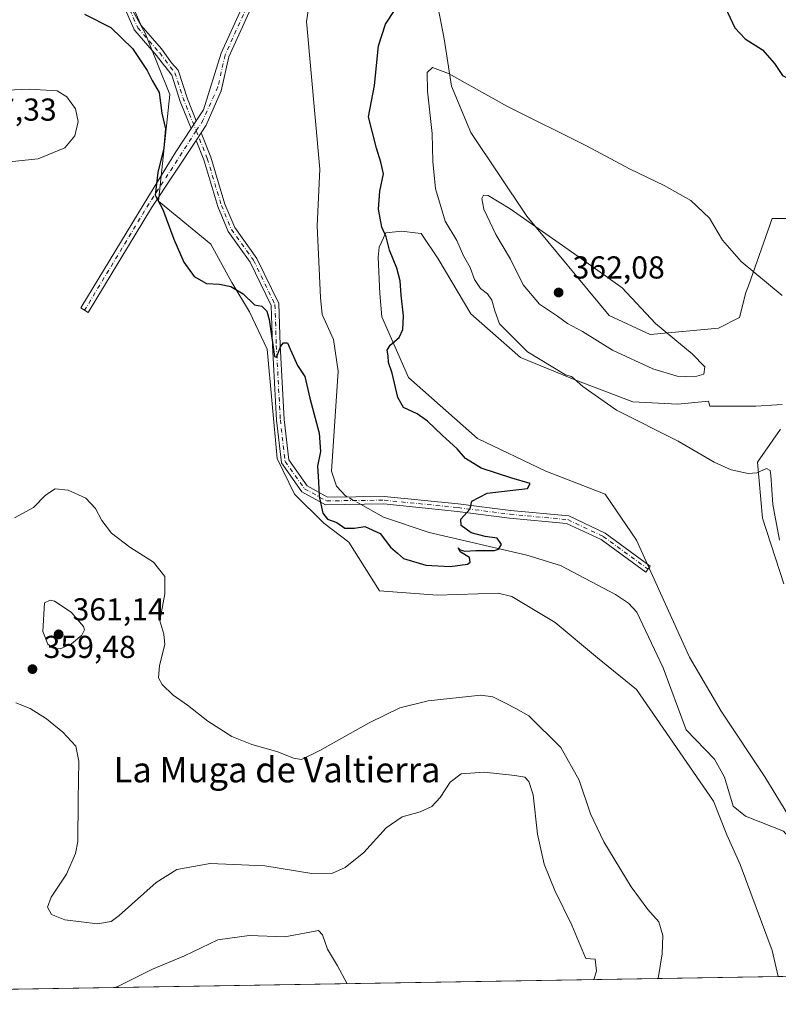
# Model space of a CAD drawing. Units: metres. Extents: x 615146 to 618640, y 4676172 to 4678542.
# Drawn here: x 615473 to 615712, y 4676172 to 4676483 of the extents above; entities that cross this region are included whole.
import ezdxf
from ezdxf.enums import TextEntityAlignment as Align

# ---------------------------------------------------------------- set-up
doc = ezdxf.new("R2010")
doc.units = ezdxf.units.M
doc.header["$MEASUREMENT"] = 0
doc.linetypes.add('DGN Style 4', pattern=[2.6384748266838614, 1.318413404963828, -0.6592067024819142, 0.001648016756204785, -0.6592067024819142])
for name, color, linetype, lineweight in [('Camino Cxs', 7, 'Continuous', 0), ('Camino eje', 30, 'DGN Style 4', 13), ('Comarca CxS', 21, 'Continuous', 0), ('Comunidad Autónoma CxS', 142, 'Continuous', 0), ('Corriente natural lineal', 142, 'Continuous', 13), ('Corriente natural lineal oculto', 9, 'DGN Style 4', 13), ('Cultivos herbáceos CxS', 92, 'Continuous', 0), ('Cultivos leñosos CxS', 92, 'Continuous', 0), ('Curva de nivel maestra', 30, 'Continuous', 30), ('Curva de nivel normal', 30, 'Continuous', 0), ('Espacio natural protegido CxS', 121, 'Continuous', 0), ('Municipio CxS', 4, 'Continuous', 0), ('Provincia CxS', 1, 'Continuous', 0), ('Punto de cota en terreno', 7, 'Continuous', 0), ('Rótulo de punto de cota en terreno', 7, 'Continuous', 0), ('Suelo desnudo CxS', 253, 'Continuous', 0), ('Texto cartográfico', 7, 'Continuous', 0)]:
    doc.layers.add(name, color=color, linetype=linetype, lineweight=lineweight)
doc.styles.add('Style-Arial', font='txt')

# ---------------------------------------------------------------- blocks, each defined once
blk = doc.blocks.new('*U7')
at = {"layer": 'Cultivos herbáceos CxS', "color": 92, "linetype": 'Continuous', "lineweight": 0}
for points in [[(616174.5279000001, 4676188.6021, 379.7762999999977), (615907.5115, 4676184.164799999, 369.9232000000048), (615884.1719000004, 4676200.4323, 369.8972000000067), (615852.4594999999, 4676228.505899999, 369.0399999999936), (615833.7439000001, 4676250.861099999, 367.4853000000003), (615817.6277000001, 4676271.136700001, 366.394100000005), (615770.8391000004, 4676323.645099999, 363.734500000006), (615734.9677999998, 4676361.076900001, 361.023199999996), (615728.7292999999, 4676382.9121, 356.5685999999987), (615719.3721000003, 4676420.343900001, 352.0494000000036), (615710.5339000003, 4676420.3441, 352.977899999998), (615702.9687999999, 4676399.067299999, 355.7728000000061), (615702.2154999999, 4676396.948899999, 356.1245999999956), (615700.1359000001, 4676389.150699999, 357.3322000000044), (615693.5142999999, 4676385.687899999, 358.3680000000023), (615671.9669000005, 4676383.6821, 360.5146999999997), (615658.9369999999, 4676389.6983, 361.348800000007), (615632.9526000004, 4676421.1171, 359.898000000001), (615615.3167000003, 4676447.5811, 357.0586000000039), (615609.1831999999, 4676462.156099999, 355.5424000000057), (615606.8825000003, 4676477.1139, 353.5529999999999), (615604.2144999999, 4676490.8663, 351.4257999999973)], [(615506.8470999999, 4676488.857100001, 349.4440000000032), (615512.3378, 4676478.905900001, 349.210500000001), (615520.1177000003, 4676459.5101, 349.551999999996), (615516.6013000002, 4676425.816299999, 350.2657000000036), (615533.0889999997, 4676412.2623, 349.6447000000044), (615539.7703, 4676400.107100001, 349.8972000000067), (615545.3229, 4676390.8519, 350.2887000000046), (615550.8756999997, 4676379.128900001, 350.3356000000058), (615554.0267000003, 4676344.520099999, 350.8877000000066), (615559.5686999997, 4676333.300100001, 351.1187999999966), (615568.8426999999, 4676324.138699999, 350.3785000000062), (615576.7175000003, 4676318.100500001, 350.3824000000022), (615586.3683000002, 4676302.7227, 351.2296000000061), (615604.5881000003, 4676301.388699999, 351.0976999999984), (615623.8570999998, 4676301.9705, 350.3966999999975), (615628.1738999998, 4676301.0163, 350.4282999999996), (615641.9675000003, 4676292.779100001, 350.6494999999995), (615655.3069000002, 4676281.5669, 351.4805000000051), (615667.5752999998, 4676271.595100001, 352.1149000000005), (615691.9482000005, 4676236.312100001, 351.6462000000029), (615696.1936999997, 4676225.675100001, 352.4391000000033), (615700.3885000005, 4676216.3073, 352.1831999999995), (615710.5142999999, 4676189.1359, 352.6478999999963), (615712.4367000004, 4676180.923000001, 352.5488000000041), (615183.9100000003, 4676172.140000001, 376.0573000000004)], [(615713.1319000004, 4676353.798900001, 356.215400000001), (615705.8539000005, 4676343.4013, 355.5844999999972), (615707.4133000001, 4676325.725099999, 354.3671999999933), (615714.1711999997, 4676304.9299, 354.3393999999971)], [(615719.5395000001, 4676225.315500001, 351.9051000000036), (615708.2137000002, 4676243.9801, 352.085699999996), (615694.4124999996, 4676264.6909, 352.0341000000044), (615684.3816999998, 4676281.7897, 351.3657999999996), (615667.6485000001, 4676318.714500001, 351.1523000000016), (615657.6802000003, 4676333.288699999, 351.2286000000022), (615638.9738999996, 4676340.525900001, 351.0822999999946), (615617.4137000004, 4676350.907099999, 350.9128999999957), (615595.5711000003, 4676370.109099999, 350.4772999999986), (615587.1360999999, 4676389.285900001, 349.8493000000017), (615586.5373999998, 4676396.690300001, 349.6588999999949), (615586.0053000003, 4676408.1361, 349.5979999999981), (615586.2714999998, 4676411.3301, 349.5792999999976), (615588.4008999999, 4676415.8551, 349.9777999999933), (615593.4583999999, 4676416.387499999, 350.8843999999954), (615595.1042999999, 4676416.172900001, 351.163400000005), (615596.7768999999, 4676415.954700001, 351.4363000000012), (615599.5800999999, 4676415.5891, 351.8793000000005), (615604.9040999999, 4676407.603700001, 352.1483000000007), (615615.2850000003, 4676390.301899999, 353.0720000000001), (615630.9892999995, 4676376.460700001, 354.7409000000043), (615648.4031999996, 4676369.350299999, 355.5178000000014), (615666.4885, 4676362.4573, 356.5132000000012), (615680.6847999999, 4676361.670100001, 357.7099000000017), (615690.4244999997, 4676362.6317, 358.6157999999996), (615690.7778000003, 4676361.077299999, 358.2136000000028), (615705.3340999996, 4676361.077299999, 357.434699999998), (615711.9914999995, 4676361.4933, 356.9260999999969), (615713.6524999999, 4676361.597100001, 356.9179000000004)]]:
    blk.add_polyline3d(points, dxfattribs=at)
blk = doc.blocks.new('5PATER')
at = {"layer": 'Cultivos leñosos CxS', "linetype": 'Continuous', "lineweight": 0}
h = blk.add_hatch(color=51, dxfattribs=at)
edge = h.paths.add_edge_path()
edge.add_ellipse((0, 0), major_axis=(-0.1095731443231308, -0.1110710700762829), ratio=0.9994222409660322, start_angle=0, end_angle=360)

msp = doc.modelspace()

# ---------------------------------------------------------------- linework, layer by layer
at = {"layer": 'Camino Cxs', "color": 7, "linetype": 'Continuous', "lineweight": 0, "extrusion": (0.016459352386824, 0.02498620279554341, 0.9995522894720748), "elevation": 127326.6742328094, "flags": 128}
msp.add_lwpolyline([(2058527.736415728, -4241968.681086856), (2058527.736415728, -4241971.602186665)], dxfattribs=at)
msp.add_lwpolyline([(2058527.736415728, -4241968.681086856), (2058527.736415728, -4241971.602186665)], dxfattribs=at)
at = {"layer": 'Camino Cxs', "color": 7, "linetype": 'Continuous', "lineweight": 0, "extrusion": (0.01133594188626346, 0.01710214028523619, 0.9997894844512096), "elevation": 87303.68013080496, "flags": 128}
msp.add_lwpolyline([(2070627.401960905, -4237085.480566247), (2070627.401960905, -4237088.395085675)], dxfattribs=at)
msp.add_lwpolyline([(2070627.401960905, -4237085.480566247), (2070627.401960905, -4237088.395085675)], dxfattribs=at)
at = {"layer": 'Camino Cxs', "color": 7, "linetype": 'Continuous', "lineweight": 0}
for points in [[(615567.4786, 4676538.613500001, 348.9251999999979), (615568.2399000004, 4676533.960899999, 348.7880000000005), (615568.0705000004, 4676529.1349, 348.6469999999972), (615566.4619000005, 4676521.3455, 348.0617999999959), (615563.7525000004, 4676515.503500001, 347.8804999999993), (615559.9424999999, 4676511.5242, 347.9918999999936), (615556.9198000003, 4676507.812799999, 347.9404000000068), (615545.7401000002, 4676486.720100001, 348.389599999995), (615538.8400999998, 4676471.4301, 348.3876000000019), (615536.4083000004, 4676460.7499, 348.6382000000012), (615531.6457000002, 4676449.849099999, 348.8196999999927), (615530.0371000003, 4676447.421900001, 348.8809999999939)], [(615528.5038999999, 4676451.233200001, 348.8709999999992), (615530.7991000004, 4676454.717499999, 348.7755000000034), (615536.3901000004, 4676472.610099999, 348.434500000003), (615543.3000999996, 4676487.920100001, 348.2038999999932), (615554.4162999997, 4676508.891899999, 348.1901000000071), (615557.6564999997, 4676513.640799999, 348.3745000000054), (615560.2812000001, 4676516.434800001, 348.2988000000041), (615562.5672000004, 4676521.006800001, 348.4210000000021), (615563.9219000004, 4676525.6635, 348.6548000000039), (615564.9379000004, 4676529.812200001, 348.8144999999931), (615565.3612000003, 4676532.6062, 348.8806000000041), (615564.1583000004, 4676535.422, 348.9882000000071)], [(615502.7741, 4676506.420399999, 350.0798000000068), (615506.6024000002, 4676500.176300001, 349.6481000000058), (615506.8880000003, 4676494.958500001, 349.5344000000041), (615507.6473000003, 4676489.222899999, 349.3591000000015), (615511.1303000003, 4676481.306500001, 349.1837999999989), (615517.5646000003, 4676473.953299999, 349.0032999999967), (615520.7205999997, 4676469.508199999, 348.9986000000063), (615522.7638999998, 4676467.1832, 348.9138999999996), (615525.7159000002, 4676458.1633, 348.9483000000037), (615528.5038999999, 4676451.233200001, 348.8709999999992)], [(615526.8976999996, 4676448.7949, 348.9584000000032), (615523.4595999997, 4676457.3411, 349.0902999999962), (615520.7455000002, 4676465.634400001, 349.085699999996), (615518.6425000001, 4676468.3939, 349.098800000007), (615518.4823000003, 4676468.554099999, 349.101800000004), (615518.4467000002, 4676468.598300001, 349.1021999999939), (615515.9603000004, 4676471.838500001, 349.2008999999962), (615509.0336999996, 4676479.754699999, 349.4205999999977), (615508.8948999997, 4676479.9507, 349.4164000000019), (615508.8309000004, 4676480.077099999, 349.4113999999972), (615505.1929000001, 4676488.3453, 349.3837000000058), (615505.1309000002, 4676488.518100001, 349.3886999999959), (615505.0938999997, 4676488.698100001, 349.3932999999961), (615503.8997, 4676497.7203, 349.6013999999996), (615503.8885000005, 4676497.890699999, 349.605899999995), (615503.9083000004, 4676498.1165, 349.6119000000036), (615503.9669000005, 4676498.335300001, 349.6177000000025), (615502.7366000004, 4676501.889799999, 349.7272999999986), (615500.3217000002, 4676505.828400001, 350.0914000000048)], [(615545.7401000002, 4676486.720100001, 348.389599999995), (615538.8400999998, 4676471.4301, 348.3876000000019), (615536.4083000004, 4676460.7499, 348.6382000000012), (615531.6457000002, 4676449.849099999, 348.8196999999927), (615530.0371000003, 4676447.421900001, 348.8809999999939), (615528.4271999998, 4676444.993100001, 348.9407999999967), (615514.3601000002, 4676423.770099999, 350.4171999999962), (615494.3801999995, 4676390.710100001, 352.0510999999969), (615492.0500999996, 4676392.120100001, 352.2315999999992), (615511.9901000002, 4676425.100099999, 350.6343000000052), (615522.0148999998, 4676441.3825, 349.8892999999953), (615526.8976999996, 4676448.7949, 348.9584000000032), (615528.5038999999, 4676451.233100001, 348.8709999999992), (615530.7991000004, 4676454.717499999, 348.7755000000034), (615536.3901000004, 4676472.610099999, 348.434500000003), (615543.3000999996, 4676487.920100001, 348.2038999999932)], [(615507.6473000003, 4676489.222899999, 349.3591000000015), (615511.1303000003, 4676481.306500001, 349.1837999999989), (615517.5646000003, 4676473.953299999, 349.0032999999967), (615520.7205999997, 4676469.508199999, 348.9986000000063), (615522.7638999998, 4676467.1832, 348.9138999999996), (615525.7159000002, 4676458.1633, 348.9483000000037), (615528.5038999999, 4676451.233100001, 348.8709999999992), (615526.8976999996, 4676448.7949, 348.9584000000032), (615523.4595999997, 4676457.3411, 349.0902999999962), (615520.7455000002, 4676465.634400001, 349.085699999996), (615518.6425000001, 4676468.3939, 349.098800000007), (615518.4823000003, 4676468.554099999, 349.101800000004), (615518.4467000002, 4676468.598300001, 349.1021999999939), (615515.9603000004, 4676471.838500001, 349.2008999999962), (615509.0336999996, 4676479.754699999, 349.4205999999977), (615508.8948999997, 4676479.9507, 349.4164000000019), (615508.8309000004, 4676480.077099999, 349.4113999999972), (615505.1929000001, 4676488.3453, 349.3837000000058)], [(615528.4271999998, 4676444.993100001, 348.9407999999967), (615514.3601000002, 4676423.770099999, 350.4171999999962), (615494.3801999995, 4676390.710100001, 352.0510999999969), (615492.0500999996, 4676392.120100001, 352.2315999999992), (615511.9901000002, 4676425.100099999, 350.6343000000052), (615522.0148999998, 4676441.3825, 349.8892999999953), (615526.8976999996, 4676448.7949, 348.9584000000032)], [(615530.0371000003, 4676447.421900001, 348.8809999999939), (615533.1297000004, 4676439.734300001, 348.9680999999982), (615537.5727000004, 4676424.924699999, 349.1823000000004), (615540.6710999999, 4676417.488500001, 349.3181999999942), (615547.6360999999, 4676407.7797, 349.5632999999943), (615554.5654999996, 4676393.4879, 349.8303000000014), (615554.9967, 4676380.334100001, 350.1540999999997), (615556.2641000003, 4676356.886700001, 350.4956999999995), (615557.7072999999, 4676344.104699999, 350.7724000000017), (615563.5066999998, 4676335.9055, 350.7225999999937), (615569.9722999996, 4676332.378900001, 349.9514999999956), (615587.9291000003, 4676332.5877, 349.8705999999947), (615611.2955, 4676330.2511, 350.0253999999986), (615627.8015000002, 4676328.1349, 350.2504999999946), (615646.1941000001, 4676326.423900001, 350.4851999999955), (615657.7071000002, 4676320.9933, 350.6082000000025), (615671.9813000001, 4676310.553900001, 351.133799999996), (615670.5645000003, 4676308.616699999, 351.038400000005), (615656.4754999997, 4676318.920499999, 350.5813999999955), (615645.5516999997, 4676324.0733, 350.5151000000042), (615627.5377000002, 4676325.749100001, 350.2507999999943), (615611.0235000001, 4676327.8663, 350.0617999999959), (615587.8233000003, 4676330.1863, 349.8506000000052), (615569.3733000001, 4676329.971700001, 350.0804000000062), (615561.8687000005, 4676334.065099999, 350.9422999999952), (615555.3916999997, 4676343.2225, 350.8793000000005), (615553.8712999999, 4676356.6873, 350.5463000000018), (615552.5988999996, 4676380.2301, 350.2139000000025), (615552.1835000003, 4676392.899700001, 349.942200000005), (615545.5661000004, 4676406.547700001, 349.5589000000036), (615538.5610999997, 4676416.3123, 349.3176999999997), (615535.3095000006, 4676424.1163, 349.2210999999952), (615530.8623000003, 4676438.940099999, 348.9937999999966), (615528.4271999998, 4676444.993100001, 348.9407999999967)]]:
    msp.add_polyline3d(points, dxfattribs=at)
msp.add_polyline3d([(615528.4271999998, 4676444.993100001, 348.9407999999967), (615530.0371000003, 4676447.421900001, 348.8809999999939), (615533.1297000004, 4676439.734300001, 348.9680999999982), (615537.5727000004, 4676424.924699999, 349.1823000000004), (615540.6710999999, 4676417.488500001, 349.3181999999942), (615547.6360999999, 4676407.7797, 349.5632999999943), (615554.5654999996, 4676393.4879, 349.8303000000014), (615554.9967, 4676380.334100001, 350.1540999999997), (615556.2641000003, 4676356.886700001, 350.4956999999995), (615557.7072999999, 4676344.104699999, 350.7724000000017), (615563.5066999998, 4676335.9055, 350.7225999999937), (615569.9722999996, 4676332.378900001, 349.9514999999956), (615587.9291000003, 4676332.5877, 349.8705999999947), (615611.2955, 4676330.2511, 350.0253999999986), (615627.8015000002, 4676328.1349, 350.2504999999946), (615646.1941000001, 4676326.423900001, 350.4851999999955), (615657.7071000002, 4676320.9933, 350.6082000000025), (615671.9813000001, 4676310.553900001, 351.133799999996), (615670.5645000003, 4676308.616699999, 351.038400000005), (615656.4754999997, 4676318.920499999, 350.5813999999955), (615645.5516999997, 4676324.0733, 350.5151000000042), (615627.5377000002, 4676325.749100001, 350.2507999999943), (615611.0235000001, 4676327.8663, 350.0617999999959), (615587.8233000003, 4676330.1863, 349.8506000000052), (615569.3733000001, 4676329.971700001, 350.0804000000062), (615561.8687000005, 4676334.065099999, 350.9422999999952), (615555.3916999997, 4676343.2225, 350.8793000000005), (615553.8712999999, 4676356.6873, 350.5463000000018), (615552.5988999996, 4676380.2301, 350.2139000000025), (615552.1835000003, 4676392.899700001, 349.942200000005), (615545.5661000004, 4676406.547700001, 349.5589000000036), (615538.5610999997, 4676416.3123, 349.3176999999997), (615535.3095000006, 4676424.1163, 349.2210999999952), (615530.8623000003, 4676438.940099999, 348.9937999999966)], close=True, dxfattribs=at)
at = {"layer": 'Camino eje', "color": 30, "linetype": 'DGN Style 4', "lineweight": 13, "extrusion": (0.2204198367126734, 0.07637157875395413, 0.9724106527296927), "elevation": 493161.6779953669, "flags": 128}
msp.add_lwpolyline([(4217232.524680505, -2054250.920706275), (4217223.390905282, -2054250.758666206), (4217212.974835183, -2054251.28336738)], dxfattribs=at)
at = {"layer": 'Camino eje', "color": 30, "linetype": 'DGN Style 4', "lineweight": 13, "extrusion": (0.4011631180726852, -0.1983865991128951, 0.894265570169522), "elevation": -680505.3017430949, "flags": 128}
msp.add_lwpolyline([(4464731.346219417, 1360561.866055069), (4464703.369416314, 1360565.487657569), (4464664.922953682, 1360569.126912253)], dxfattribs=at)
at = {"layer": 'Camino eje', "color": 30, "linetype": 'DGN Style 4', "lineweight": 13}
for points in [[(615565.4759000001, 4676539.638499999, 349.0117999999929), (615566.9062999999, 4676530.871400001, 348.7581000000064), (615565.2526000004, 4676522.6032, 348.2918999999966), (615561.9452999998, 4676515.327099999, 348.0081000000064), (615556.4519999997, 4676509.831499999, 348.1371999999974), (615544.5201000003, 4676487.3201, 348.2704999999987), (615537.6151000002, 4676472.020099999, 348.4051000000036), (615535.3183000004, 4676461.927300001, 348.632500000007), (615530.7144999999, 4676451.529100001, 348.8138999999938), (615528.4798999997, 4676448.077299999, 348.894100000005)], [(615504.8009000003, 4676500.8191, 349.6748999999982), (615506.3827000001, 4676488.8687, 349.3723999999929), (615510.0207000002, 4676480.600500001, 349.289499999999), (615516.9660999998, 4676472.663100001, 349.0607000000018), (615521.7462999999, 4676466.4343, 348.9787000000069)], [(615528.4798999997, 4676448.077299999, 348.894100000005), (615531.9961000001, 4676439.337099999, 348.9756000000052), (615536.4411000004, 4676424.520500001, 349.1986000000034), (615539.6161000002, 4676416.9005, 349.3162000000011), (615546.6010999996, 4676407.163699999, 349.5549000000028), (615553.3744999999, 4676393.193700001, 349.8834000000061), (615553.7977, 4676380.282099999, 350.1839999999939), (615555.0676999995, 4676356.7871, 350.5207999999984), (615556.5494999997, 4676343.663699999, 350.8230999999942), (615562.6876999997, 4676334.985300001, 350.8614999999991), (615569.6727, 4676331.1753, 350.0170000000071), (615587.8761, 4676331.3869, 349.8616999999941), (615611.1595000001, 4676329.058700001, 350.0430000000051), (615627.6694999998, 4676326.9419, 350.2534000000014), (615645.8728999998, 4676325.2487, 350.5), (615657.0913000006, 4676319.956900001, 350.5926999999938), (615671.2729000002, 4676309.585300001, 351.0865999999951)]]:
    msp.add_polyline3d(points, dxfattribs=at)
at = {"layer": 'Comarca CxS', "color": 21, "linetype": 'Continuous', "lineweight": 0, "flags": 128}
msp.add_lwpolyline([(615186.0800198894, 4676172.176038008), (615183.9100008548, 4676172.139983238), (615183.8906068369, 4676173.321813064), (615146.030000855, 4678485.269983212), (618583.320000882, 4678542.439983213), (618617.6480024231, 4676507.949295003), (618622.3500008807, 4676229.279983237), (618004.6507096665, 4676219.015086425), (616255.8435038865, 4676189.953380383), (616190.6560150522, 4676188.870175534)], close=True, dxfattribs=at)
at = {"layer": 'Comunidad Autónoma CxS', "color": 142, "linetype": 'Continuous', "lineweight": 0, "flags": 128}
msp.add_lwpolyline([(615186.0800198894, 4676172.176038008), (615183.9100008548, 4676172.139983238), (615183.8906068369, 4676173.321813064), (615146.030000855, 4678485.269983212), (618583.320000882, 4678542.439983213), (618617.6480024231, 4676507.949295003), (618622.3500008807, 4676229.279983237), (618004.6507096665, 4676219.015086425), (616255.8435038865, 4676189.953380383), (616190.6560150522, 4676188.870175534)], close=True, dxfattribs=at)
at = {"layer": 'Corriente natural lineal', "color": 142, "linetype": 'Continuous', "lineweight": 13}
for points in [[(615576.2236000003, 4676332.4516, 349.7507999999943), (615575.6201, 4676332.790100001, 349.763300000006), (615572.8201000001, 4676335.860099999, 349.7663999999932), (615571.2701000003, 4676340.5601, 349.8309000000008), (615573.3601000002, 4676372.170100001, 349.1779999999999), (615571.8601000002, 4676382.120100001, 348.954700000002), (615568.3201000001, 4676390.0801, 348.8806999999942), (615567.7801000001, 4676395.450099999, 348.7826999999961), (615566.6901000004, 4676418.090100001, 348.5831000000035), (615567.5601000005, 4676435.920100001, 348.3650000000052), (615563.3501000004, 4676482.620100001, 347.9168000000063), (615565.0500999996, 4676493.460100001, 347.803700000004), (615572.1801000005, 4676511.0101, 347.6309000000037), (615577.5201000003, 4676519.440099999, 347.5531000000047), (615578.2539999997, 4676520.1437, 347.5529999999999), (615588.3389999997, 4676529.2226, 347.5268000000069), (615595.6151000002, 4676533.0591, 347.4799999999959), (615598.8315000003, 4676533.3464, 347.3983000000007), (615603.9807000002, 4676532.4253, 347.3813999999985)], [(615734.1973000001, 4676181.284700001, 351.8699000000051), (615728.9301000005, 4676189.880100001, 352.0518000000012), (615730.8000999996, 4676192.9901, 351.7357999999949), (615732.4901000002, 4676197.7301, 351.5081999999966), (615732.1201, 4676200.170100001, 351.6005000000005), (615725.1101000002, 4676210.200099999, 351.4997000000003), (615717.3400999998, 4676222.9901, 351.366200000004), (615714.0401, 4676226.790100001, 351.4309999999969), (615702.1001000004, 4676231.610099999, 351.2602999999945), (615698.1300999997, 4676234.720100001, 351.4496999999974), (615695.4301000005, 4676243.890100001, 351.1999999999971), (615692.2600999996, 4676249.610099999, 351.087400000004), (615683.2701000003, 4676258.870100001, 351.2440999999963), (615676.0401, 4676278.440099999, 351.0498999999982), (615667.7701000003, 4676295.9901, 350.8705999999947), (615665.1300999997, 4676298.8101, 350.8074000000051), (615660.9700999996, 4676301.600099999, 350.6725000000006), (615643.6501000002, 4676310.7301, 350.3454999999958), (615632.9501, 4676314.0101, 350.2314999999944), (615602.1300999997, 4676321.190099999, 349.9640999999974), (615587.6901000004, 4676326.020099999, 349.8147000000026), (615580.4159000004, 4676330.100099999, 349.7599000000046)]]:
    msp.add_polyline3d(points, dxfattribs=at)
at = {"layer": 'Corriente natural lineal oculto', "color": 9, "linetype": 'DGN Style 4', "lineweight": 13, "extrusion": (-0.001651156663415859, 0.0009261491055281055, 0.9999982079631479), "elevation": 3664.318506997553, "flags": 128}
msp.add_lwpolyline([(615580.1542732612, 4676328.711960662), (615575.9619639502, 4676331.063461672)], dxfattribs=at)
at = {"layer": 'Cultivos herbáceos CxS', "color": 92, "linetype": 'Continuous', "lineweight": 0, "extrusion": (0.04442311498698656, 0.0007382185591202151, 0.999012533398962), "elevation": 31156.10858743907, "flags": 128}
msp.add_lwpolyline([(4665304.95209947, -692624.6851222613), (4665304.952099469, -692095.5629593589)], dxfattribs=at)
at = {"layer": 'Cultivos herbáceos CxS', "color": 92, "linetype": 'Continuous', "lineweight": 0}
for points in [[(615907.5113000004, 4676184.164899999, 369.9232000000048), (615884.1719000004, 4676200.4323, 369.8972000000067), (615852.4594999999, 4676228.505899999, 369.0399999999936), (615833.7439000001, 4676250.861099999, 367.4853000000003), (615817.6277000001, 4676271.136700001, 366.394100000005), (615770.8391000004, 4676323.645099999, 363.734500000006), (615734.9677999998, 4676361.076900001, 361.023199999996), (615728.7292999999, 4676382.9121, 356.5685999999987), (615719.3721000003, 4676420.343900001, 352.0494000000036), (615710.5339000003, 4676420.3441, 352.977899999998), (615702.9687999999, 4676399.067299999, 355.7728000000061), (615702.2154999999, 4676396.948899999, 356.1245999999956), (615700.1359000001, 4676389.150699999, 357.3322000000044), (615693.5142999999, 4676385.687899999, 358.3680000000023), (615671.9669000005, 4676383.6821, 360.5146999999997), (615658.9369999999, 4676389.6983, 361.348800000007), (615632.9526000004, 4676421.1171, 359.898000000001), (615615.3167000003, 4676447.5811, 357.0586000000039), (615609.1831999999, 4676462.156099999, 355.5424000000057), (615606.8825000003, 4676477.1139, 353.5529999999999), (615604.2144999999, 4676490.8663, 351.4257999999973)], [(615506.8470999999, 4676488.857100001, 349.4440000000032), (615512.3378, 4676478.905900001, 349.210500000001), (615520.1177000003, 4676459.5101, 349.551999999996), (615516.6013000002, 4676425.816299999, 350.2657000000036), (615533.0889999997, 4676412.2623, 349.6447000000044), (615539.7703, 4676400.107100001, 349.8972000000067), (615545.3229, 4676390.8519, 350.2887000000046), (615550.8756999997, 4676379.128900001, 350.3356000000058), (615554.0267000003, 4676344.520099999, 350.8877000000066), (615559.5686999997, 4676333.300100001, 351.1187999999966), (615568.8426999999, 4676324.138699999, 350.3785000000062), (615576.7175000003, 4676318.100500001, 350.3824000000022), (615586.3683000002, 4676302.7227, 351.2296000000061), (615604.5881000003, 4676301.388699999, 351.0976999999984), (615623.8570999998, 4676301.9705, 350.3966999999975), (615628.1738999998, 4676301.0163, 350.4282999999996), (615641.9675000003, 4676292.779100001, 350.6494999999995), (615655.3069000002, 4676281.5669, 351.4805000000051), (615667.5752999998, 4676271.595100001, 352.1149000000005), (615691.9482000005, 4676236.312100001, 351.6462000000029), (615696.1936999997, 4676225.675100001, 352.4391000000033), (615700.3885000005, 4676216.3073, 352.1831999999995), (615710.5142999999, 4676189.1359, 352.6478999999963), (615712.4367000004, 4676180.9232, 352.5488000000041)], [(615713.6524999999, 4676361.597100001, 356.9179000000004), (615711.9914999995, 4676361.4933, 356.9260999999969), (615705.3340999996, 4676361.077299999, 357.434699999998), (615690.7778000003, 4676361.077299999, 358.2136000000028), (615690.4244999997, 4676362.6317, 358.6157999999996), (615680.6847999999, 4676361.670100001, 357.7099000000017), (615666.4885, 4676362.4573, 356.5132000000012), (615648.4031999996, 4676369.350299999, 355.5178000000014), (615630.9892999995, 4676376.460700001, 354.7409000000043), (615615.2850000003, 4676390.301899999, 353.0720000000001), (615604.9040999999, 4676407.603700001, 352.1483000000007), (615599.5800999999, 4676415.5891, 351.8793000000005), (615596.7768999999, 4676415.954700001, 351.4363000000012), (615595.1042999999, 4676416.172900001, 351.163400000005), (615593.4583999999, 4676416.387499999, 350.8843999999954), (615588.4008999999, 4676415.8551, 349.9777999999933), (615586.2714999998, 4676411.3301, 349.5792999999976), (615586.0053000003, 4676408.1361, 349.5979999999981), (615586.5373999998, 4676396.690300001, 349.6588999999949), (615587.1360999999, 4676389.285900001, 349.8493000000017), (615595.5711000003, 4676370.109099999, 350.4772999999986), (615617.4137000004, 4676350.907099999, 350.9128999999957), (615638.9738999996, 4676340.525900001, 351.0822999999946), (615657.6802000003, 4676333.288699999, 351.2286000000022), (615667.6485000001, 4676318.714500001, 351.1523000000016), (615684.3816999998, 4676281.7897, 351.3657999999996), (615694.4124999996, 4676264.6909, 352.0341000000044), (615708.2137000002, 4676243.9801, 352.085699999996), (615719.5395000001, 4676225.315500001, 351.9051000000036)], [(615714.1711999997, 4676304.9299, 354.3393999999971), (615707.4133000001, 4676325.725099999, 354.3671999999933), (615705.8539000005, 4676343.4013, 355.5844999999972), (615713.1319000004, 4676353.798900001, 356.215400000001)]]:
    msp.add_polyline3d(points, dxfattribs=at)
at = {"layer": 'Curva de nivel maestra', "color": 30, "linetype": 'Continuous', "lineweight": 30, "elevation": 350, "flags": 128}
for points in [[(615493.2199999997, 4676484.960100001), (615501.4600000001, 4676480.670100001), (615508.3200000003, 4676474.120100001), (615510.8499999996, 4676470.3101), (615513.0099999999, 4676467.130100001), (615514.54, 4676463.9901), (615516.7599999999, 4676460.200099999), (615517.6299999999, 4676453.6501), (615518.8099999996, 4676448.670100001), (615518.29, 4676442.630100001), (615516.3700000001, 4676434.890100001), (615515.5599999996, 4676427.7301), (615517.9000000004, 4676423.220100001), (615521.3600000005, 4676413.8201), (615524.5300000003, 4676406.590100001), (615527.8799999999, 4676402.0001), (615531.7199999997, 4676399.8301), (615535.8799999999, 4676399.6601), (615539.4600000001, 4676398.9101), (615543.2999999998, 4676396.610099999), (615546.8499999996, 4676393.100099999), (615549.2599999999, 4676392.640100001), (615550.8300000001, 4676391.130100001), (615551.5499999998, 4676388.5101), (615553.2599999999, 4676376.800100001), (615553.8600000005, 4676376.550100001), (615555.2599999999, 4676380.030099999), (615556.0300000003, 4676381.120100001), (615557.3399999999, 4676381.110099999), (615558.1500000004, 4676379.050100001), (615559.1900000004, 4676376.8301), (615560.5199999996, 4676373.950099999), (615562.8200000003, 4676370.440099999), (615564.3600000005, 4676363.610099999), (615567.29, 4676352.610099999), (615567.79, 4676346.8201), (615566.8499999996, 4676342.1501), (615567.0899999999, 4676337.2301), (615567.3099999996, 4676332.530099999), (615568.4800000006, 4676327.280099999), (615570.0099999999, 4676325.4101), (615572.9000000004, 4676324.340100001), (615575.4199999999, 4676322.5001), (615578.5300000003, 4676322.600099999), (615581.75, 4676323.100099999), (615586.6299999999, 4676320.850099999), (615589.9199999999, 4676316.5701), (615592.1399999997, 4676314.6601), (615594.04, 4676312.9901), (615601.0599999996, 4676310.840100001), (615608.7300000006, 4676310.4901), (615614.2599999999, 4676311.1801), (615615.0499999998, 4676311.860099999), (615614.8700000001, 4676313.3201), (615611.9199999999, 4676315.040100001), (615611.25, 4676316.360099999), (615611.8499999996, 4676315.670100001), (615613.3799999999, 4676315.3201), (615616.7999999998, 4676315.5101), (615622.7800000003, 4676315.470100001), (615624.0599999996, 4676315.9001), (615625.0099999999, 4676317.360099999), (615623.6399999997, 4676319.420100001), (615619.7999999998, 4676319.920100001), (615615.3200000003, 4676321.100099999), (615612.2599999999, 4676323.370100001), (615612.0999999996, 4676325.380100001), (615615.04, 4676328.610099999), (615615.5999999996, 4676331.100099999), (615620.4000000004, 4676333.5801), (615629.4900000002, 4676334.700099999), (615633.2199999997, 4676335.030099999), (615634.0700000003, 4676336.710100001), (615628.2199999997, 4676338.380100001), (615618.4900000002, 4676341.460100001), (615613.5700000003, 4676344.550100001), (615610.9400000004, 4676347.6601), (615606.1600000003, 4676351.940099999), (615601.5899999999, 4676356.370100001), (615598.2800000003, 4676358.690099999), (615594, 4676360.630100001), (615592.2300000006, 4676363.800100001), (615590.3899999997, 4676371.4801), (615589.29, 4676374.9001), (615589.1500000004, 4676377.0101), (615588.8600000005, 4676378.8201), (615589.7400000002, 4676380.350099999), (615592.6100000005, 4676382.790100001), (615593.7999999998, 4676385.270099999), (615593.9699999997, 4676389.590100001), (615593.25, 4676396.1801), (615592.9299999997, 4676400.710100001), (615591.9199999999, 4676404.700099999), (615589.5700000003, 4676410.420100001), (615588.5099999999, 4676414.5701), (615587.1100000005, 4676417.630100001), (615586.0599999996, 4676423.340100001), (615586.4600000001, 4676429.050100001), (615587.6799999997, 4676434.5101), (615586.79, 4676438.210100001), (615585.4699999997, 4676442.5801), (615582.9600000001, 4676452.540100001), (615584.8399999999, 4676462.350099999), (615586.1200000001, 4676474.950099999), (615588.2800000003, 4676481.7501), (615593.9600000001, 4676490.4801)], [(615694.8799999999, 4676488.670100001), (615698.6500000004, 4676480.5601), (615701.9800000006, 4676477.120100001), (615707.4800000006, 4676473.6801), (615711.2199999997, 4676469.350099999), (615713.7599999999, 4676465.5601), (615717.4199999999, 4676463.7301), (615720.8799999999, 4676464.4801), (615723.9500000002, 4676467.600099999), (615729.0999999996, 4676473.090100001), (615731.7199999997, 4676478.8101), (615733.9600000001, 4676481.420100001), (615738.2800000003, 4676483.050100001), (615738.9199999999, 4676484.9901)]]:
    msp.add_lwpolyline(points, dxfattribs=at)
at = {"layer": 'Curva de nivel normal', "color": 30, "linetype": 'Continuous', "lineweight": 0, "flags": 128}
for points, elevation in [([(615713.6900000004, 4676396.0801), (615700.6699999999, 4676406.7401), (615694.8099999996, 4676413.5001), (615690.6600000003, 4676420.4801), (615684.7599999999, 4676426.0601), (615676.3399999999, 4676430.8301), (615665.4600000001, 4676436.110099999), (615651.8300000001, 4676443.3201), (615626.8300000001, 4676455.7401), (615608.1600000003, 4676466.220100001), (615603.1600000003, 4676468.040100001), (615601.4900000002, 4676466.5001), (615601.5300000003, 4676460.6501), (615603.0300000003, 4676447.1801), (615603.2100000001, 4676438.340100001), (615604.0899999999, 4676429.780099999), (615605.8300000001, 4676424.1601), (615607.1299999999, 4676419.520099999), (615610.8099999996, 4676413.380100001), (615612.9199999999, 4676408.620100001), (615615.0199999996, 4676404.860099999), (615616.4400000004, 4676401.120100001), (615618.3399999999, 4676398.270099999), (615620.5800000001, 4676396.5701), (615621.9100000003, 4676394.550100001), (615622.8300000001, 4676391.1801), (615624.2999999998, 4676387.090100001), (615633.1900000004, 4676378.300100001), (615645.2000000002, 4676370.9801), (615647.0300000003, 4676370.470100001), (615650.6799999997, 4676367.300100001), (615661.3399999999, 4676359.840100001), (615680.7599999999, 4676350.030099999), (615692.1500000004, 4676343.440099999), (615697.5700000003, 4676340.960100001), (615702.9500000002, 4676339.860099999), (615705.6100000005, 4676340.0801), (615708.6799999997, 4676341.4001), (615709.8200000003, 4676340.7601), (615710.0800000001, 4676339.300100001), (615710.6699999999, 4676330.050100001), (615712.8099999996, 4676318.800100001)], 355), ([(615467.3399999999, 4676438.0701), (615478.5199999996, 4676439.170100001), (615486.9800000006, 4676442.7401), (615490.1699999999, 4676446.4801), (615491.1399999997, 4676451.0001), (615490.3099999996, 4676455.040100001), (615487.5800000001, 4676458.780099999), (615484.5700000003, 4676460.700099999), (615475.75, 4676461.220100001), (615454.2000000002, 4676460.290100001)], 355), ([(615619.25, 4676427.7301), (615618.7800000003, 4676426.6801), (615619.4199999999, 4676423.280099999), (615623.1900000004, 4676415.300100001), (615627.7800000003, 4676407.4901), (615631.8399999999, 4676399.4101), (615636.9600000001, 4676393.3201), (615642.6600000003, 4676389.520099999), (615645.7999999998, 4676387.2501), (615650.5800000001, 4676384.690099999), (615660.04, 4676378.8201), (615672.7699999996, 4676372.880100001), (615680.5, 4676370.620100001), (615685.9199999999, 4676370.350099999), (615688.8499999996, 4676371.2401), (615689.2000000002, 4676373.520099999), (615685.1799999997, 4676377.600099999), (615673.6299999999, 4676387.2401), (615663.04, 4676398.4301), (615650.2300000006, 4676407.630100001), (615627.7000000002, 4676423.4801), (615620.7100000001, 4676427.640100001), (615619.25, 4676427.7301)], 360), ([(615674.4960000003, 4676180.2927), (615675.7100000001, 4676188.110099999), (615675.9800000006, 4676193.860099999), (615674.6600000003, 4676198.220100001), (615671.1600000003, 4676202.100099999), (615665.9500000002, 4676209.210100001), (615657.3300000001, 4676223.5001), (615653.04, 4676232.350099999), (615649.5199999996, 4676242.960100001), (615643.6600000003, 4676253.2301), (615633.5499999998, 4676263.270099999), (615629.4900000002, 4676265.600099999), (615626.4100000003, 4676267.210100001), (615622.2599999999, 4676269.2501), (615618.4500000002, 4676269.780099999), (615601.8300000001, 4676268.030099999), (615592.8300000001, 4676265.8301), (615583.0899999999, 4676261.100099999), (615567.5899999999, 4676252.290100001), (615561.7300000006, 4676249.5101), (615559.2599999999, 4676249.870100001), (615554.2599999999, 4676251.920100001), (615546.04, 4676254.210100001), (615539.7699999996, 4676256.770099999), (615532.1699999999, 4676261.620100001), (615525.7400000002, 4676266.600099999), (615521.2000000002, 4676269.7601), (615517.7100000001, 4676273.200099999), (615516.5899999999, 4676275.280099999), (615516.9199999999, 4676279.1501), (615518.6100000005, 4676285.8201), (615518.2400000002, 4676289.100099999), (615517.0099999999, 4676293.2601), (615518.5300000003, 4676301.8101), (615518.5999999996, 4676307.2401), (615515.0199999996, 4676311.840100001), (615507.4699999997, 4676316.600099999), (615501.6600000003, 4676320.950099999), (615498.6399999997, 4676324.950099999), (615496.7000000002, 4676328.800100001), (615493.6200000001, 4676332.050100001), (615488.04, 4676334.550100001), (615483.8700000001, 4676335.0101), (615480.9000000004, 4676332.9901), (615477.0499999998, 4676329.100099999), (615471.0700000003, 4676325.840100001)], 355), ([(615482.3099999996, 4676299.800100001), (615480.5599999996, 4676298.940099999), (615480.0099999999, 4676289.860099999), (615481.5999999996, 4676285.9001), (615483.2400000002, 4676284.620100001), (615485.4800000006, 4676284.4301), (615489.0899999999, 4676286.050100001), (615492.3700000001, 4676288.7601), (615493.1900000004, 4676290.4301), (615492.8799999999, 4676291.4801), (615488.9299999997, 4676295.9901), (615483.6500000004, 4676299.5001), (615482.3099999996, 4676299.800100001)], 360), ([(615654.0921, 4676179.953600001), (615655.0099999999, 4676182.5701), (615654.54, 4676186.380100001), (615651.6100000005, 4676186.640100001), (615649.7800000003, 4676190.8101), (615647.1699999999, 4676197.190099999), (615641.8300000001, 4676208.0701), (615638.4600000001, 4676216.440099999), (615636.3700000001, 4676225.850099999), (615634.9699999997, 4676238.2601), (615633.5800000001, 4676242.5701), (615632.29, 4676243.890100001), (615629.1600000003, 4676244.4001), (615619.4500000002, 4676245.4301), (615612.2599999999, 4676244.9001), (615608.7100000001, 4676242.270099999), (615605.5999999996, 4676237.520099999), (615602.9800000006, 4676234.610099999), (615599.2699999996, 4676232.950099999), (615593.5999999996, 4676231.380100001), (615588.4900000002, 4676227.9301), (615581.4900000002, 4676220.0601), (615575.5899999999, 4676215.3301), (615571.5, 4676213.600099999), (615565.0099999999, 4676213.460100001), (615550.1299999999, 4676215.9101), (615532.9000000004, 4676216.610099999), (615522.3399999999, 4676214.710100001), (615515.8600000005, 4676210.670100001), (615504.1500000004, 4676200.170100001), (615501.5899999999, 4676198.290100001), (615497.25, 4676197.5601), (615486.9400000004, 4676198.780099999), (615482.7599999999, 4676200.5601), (615481.4600000001, 4676202.850099999), (615482.6399999997, 4676205.940099999), (615487.4699999997, 4676213.270099999), (615490.3099999996, 4676219.800100001), (615491.0999999996, 4676223.5701), (615491.2000000002, 4676236.780099999), (615491.3799999999, 4676248.950099999), (615490.4199999999, 4676253.6601), (615486.2999999998, 4676258.0601), (615481.1600000003, 4676262.300100001), (615476.04, 4676265.540100001), (615471.4600000001, 4676267.390100001)], 360), ([(615576.2219000002, 4676178.659499999), (615573.1200000001, 4676184.3101), (615570.0099999999, 4676189.600099999), (615568.3600000005, 4676194.120100001), (615567.0899999999, 4676195.4101), (615564.4199999999, 4676194.9301), (615556.4600000001, 4676193.4101), (615545.1699999999, 4676193.9101), (615535.2699999996, 4676192.4901), (615524.8099999996, 4676187.5001), (615514.7199999997, 4676183.2401), (615504.1500000004, 4676177.940099999), (615503.0257000001, 4676177.4431)], 365)]:
    msp.add_lwpolyline(points, dxfattribs=dict(at, elevation=elevation))
at = {"layer": 'Espacio natural protegido CxS', "color": 121, "linetype": 'Continuous', "lineweight": 0, "flags": 128}
msp.add_lwpolyline([(616190.6560150522, 4676188.870175534), (615186.0800198894, 4676172.176038008), (615183.8906068369, 4676173.321813064), (615146.030000855, 4678485.269983212), (618583.320000882, 4678542.439983213), (618617.6480024231, 4676507.949295003), (618622.3500008807, 4676229.279983237), (618004.6507096665, 4676219.015086425), (616255.8435038865, 4676189.953380383)], close=True, dxfattribs=at)
msp.add_lwpolyline([(618004.6507096665, 4676219.015086425), (616255.8435038865, 4676189.953380383), (616253.8619999995, 4676191.302999999), (616237.5880000001, 4676209.100000001), (616228.9439999993, 4676218.409000001), (616200.05, 4676194.649), (616190.6560150522, 4676188.870175534), (615186.0800198894, 4676172.176038008), (615183.8906068369, 4676173.321813064), (615146.030000855, 4678485.269983212), (618583.320000882, 4678542.439983213)], dxfattribs=at)
at = {"layer": 'Municipio CxS', "color": 4, "linetype": 'Continuous', "lineweight": 0, "flags": 128}
msp.add_lwpolyline([(618004.6507096665, 4676219.015086425), (616255.8435038865, 4676189.953380383), (616253.8619999995, 4676191.302999999), (616237.5880000001, 4676209.100000001), (616228.9439999993, 4676218.409000001), (616200.05, 4676194.649), (616190.6560150522, 4676188.870175534), (615186.0800198894, 4676172.176038008), (615183.8906068369, 4676173.321813064), (615146.030000855, 4678485.269983212), (618583.320000882, 4678542.439983213)], dxfattribs=at)
at = {"layer": 'Provincia CxS', "color": 1, "linetype": 'Continuous', "lineweight": 0, "flags": 128}
msp.add_lwpolyline([(615186.0800198894, 4676172.176038008), (615183.9100008548, 4676172.139983238), (615183.8906068369, 4676173.321813064), (615146.030000855, 4678485.269983212), (618583.320000882, 4678542.439983213), (618617.6480024231, 4676507.949295003), (618622.3500008807, 4676229.279983237), (618004.6507096665, 4676219.015086425), (616255.8435038865, 4676189.953380383), (616190.6560150522, 4676188.870175534)], close=True, dxfattribs=at)
at = {"layer": 'Suelo desnudo CxS', "color": 253, "linetype": 'Continuous', "lineweight": 0}
for points in [[(615604.2144999999, 4676490.8663, 351.4257999999973), (615606.8825000003, 4676477.1139, 353.5529999999999), (615609.1831999999, 4676462.156099999, 355.5424000000057), (615615.3167000003, 4676447.5811, 357.0586000000039), (615632.9526000004, 4676421.1171, 359.898000000001), (615658.9369999999, 4676389.6983, 361.348800000007), (615671.9669000005, 4676383.6821, 360.5146999999997), (615693.5142999999, 4676385.687899999, 358.3680000000023), (615700.1359000001, 4676389.150699999, 357.3322000000044), (615702.2154999999, 4676396.948899999, 356.1245999999956), (615702.9687999999, 4676399.067299999, 355.7728000000061), (615710.5339000003, 4676420.3441, 352.977899999998), (615719.3721000003, 4676420.343900001, 352.0494000000036), (615728.7292999999, 4676382.9121, 356.5685999999987), (615734.9677999998, 4676361.076900001, 361.023199999996), (615770.8391000004, 4676323.645099999, 363.734500000006), (615817.6277000001, 4676271.136700001, 366.394100000005), (615833.7439000001, 4676250.861099999, 367.4853000000003), (615852.4594999999, 4676228.505899999, 369.0399999999936)], [(615907.5113000004, 4676184.164899999, 369.9232000000048), (615884.1719000004, 4676200.4323, 369.8972000000067), (615852.4594999999, 4676228.505899999, 369.0399999999936), (615833.7439000001, 4676250.861099999, 367.4853000000003), (615817.6277000001, 4676271.136700001, 366.394100000005), (615770.8391000004, 4676323.645099999, 363.734500000006), (615734.9677999998, 4676361.076900001, 361.023199999996), (615728.7292999999, 4676382.9121, 356.5685999999987), (615719.3721000003, 4676420.343900001, 352.0494000000036), (615710.5339000003, 4676420.3441, 352.977899999998), (615702.9687999999, 4676399.067299999, 355.7728000000061), (615702.2154999999, 4676396.948899999, 356.1245999999956), (615700.1359000001, 4676389.150699999, 357.3322000000044), (615693.5142999999, 4676385.687899999, 358.3680000000023), (615671.9669000005, 4676383.6821, 360.5146999999997), (615658.9369999999, 4676389.6983, 361.348800000007), (615632.9526000004, 4676421.1171, 359.898000000001), (615615.3167000003, 4676447.5811, 357.0586000000039), (615609.1831999999, 4676462.156099999, 355.5424000000057), (615606.8825000003, 4676477.1139, 353.5529999999999), (615604.2144999999, 4676490.8663, 351.4257999999973)], [(615766.2611999996, 4676181.817500001, 354.3491999999969), (615712.4367000004, 4676180.923000001, 352.5488000000041), (615710.5142999999, 4676189.1359, 352.6478999999963), (615700.3885000005, 4676216.3073, 352.1831999999995), (615696.1936999997, 4676225.675100001, 352.4391000000033), (615691.9482000005, 4676236.312100001, 351.6462000000029), (615667.5752999998, 4676271.595100001, 352.1149000000005), (615655.3069000002, 4676281.5669, 351.4805000000051), (615641.9675000003, 4676292.779100001, 350.6494999999995), (615628.1738999998, 4676301.0163, 350.4282999999996), (615623.8570999998, 4676301.9705, 350.3966999999975), (615604.5881000003, 4676301.388699999, 351.0976999999984), (615586.3683000002, 4676302.7227, 351.2296000000061), (615576.7175000003, 4676318.100500001, 350.3824000000022), (615568.8426999999, 4676324.138699999, 350.3785000000062), (615559.5686999997, 4676333.300100001, 351.1187999999966), (615554.0267000003, 4676344.520099999, 350.8877000000066), (615550.8756999997, 4676379.128900001, 350.3356000000058), (615545.3229, 4676390.8519, 350.2887000000046), (615539.7703, 4676400.107100001, 349.8972000000067), (615533.0889999997, 4676412.2623, 349.6447000000044), (615516.6013000002, 4676425.816299999, 350.2657000000036), (615520.1177000003, 4676459.5101, 349.551999999996), (615512.3378, 4676478.905900001, 349.210500000001), (615506.8470999999, 4676488.857100001, 349.4440000000032)], [(615506.8470999999, 4676488.857100001, 349.4440000000032), (615512.3378, 4676478.905900001, 349.210500000001), (615520.1177000003, 4676459.5101, 349.551999999996), (615516.6013000002, 4676425.816299999, 350.2657000000036), (615533.0889999997, 4676412.2623, 349.6447000000044), (615539.7703, 4676400.107100001, 349.8972000000067), (615545.3229, 4676390.8519, 350.2887000000046), (615550.8756999997, 4676379.128900001, 350.3356000000058), (615554.0267000003, 4676344.520099999, 350.8877000000066), (615559.5686999997, 4676333.300100001, 351.1187999999966), (615568.8426999999, 4676324.138699999, 350.3785000000062), (615576.7175000003, 4676318.100500001, 350.3824000000022), (615586.3683000002, 4676302.7227, 351.2296000000061), (615604.5881000003, 4676301.388699999, 351.0976999999984), (615623.8570999998, 4676301.9705, 350.3966999999975), (615628.1738999998, 4676301.0163, 350.4282999999996), (615641.9675000003, 4676292.779100001, 350.6494999999995), (615655.3069000002, 4676281.5669, 351.4805000000051), (615667.5752999998, 4676271.595100001, 352.1149000000005), (615691.9482000005, 4676236.312100001, 351.6462000000029), (615696.1936999997, 4676225.675100001, 352.4391000000033), (615700.3885000005, 4676216.3073, 352.1831999999995), (615710.5142999999, 4676189.1359, 352.6478999999963), (615712.4367000004, 4676180.9232, 352.5488000000041)], [(615713.6524999999, 4676361.597100001, 356.9179000000004), (615711.9914999995, 4676361.4933, 356.9260999999969), (615705.3340999996, 4676361.077299999, 357.434699999998), (615690.7778000003, 4676361.077299999, 358.2136000000028), (615690.4244999997, 4676362.6317, 358.6157999999996), (615680.6847999999, 4676361.670100001, 357.7099000000017), (615666.4885, 4676362.4573, 356.5132000000012), (615648.4031999996, 4676369.350299999, 355.5178000000014), (615630.9892999995, 4676376.460700001, 354.7409000000043), (615615.2850000003, 4676390.301899999, 353.0720000000001), (615604.9040999999, 4676407.603700001, 352.1483000000007), (615599.5800999999, 4676415.5891, 351.8793000000005), (615596.7768999999, 4676415.954700001, 351.4363000000012), (615595.1042999999, 4676416.172900001, 351.163400000005), (615593.4583999999, 4676416.387499999, 350.8843999999954), (615588.4008999999, 4676415.8551, 349.9777999999933), (615586.2714999998, 4676411.3301, 349.5792999999976), (615586.0053000003, 4676408.1361, 349.5979999999981), (615586.5373999998, 4676396.690300001, 349.6588999999949), (615587.1360999999, 4676389.285900001, 349.8493000000017), (615595.5711000003, 4676370.109099999, 350.4772999999986), (615617.4137000004, 4676350.907099999, 350.9128999999957), (615638.9738999996, 4676340.525900001, 351.0822999999946), (615657.6802000003, 4676333.288699999, 351.2286000000022), (615667.6485000001, 4676318.714500001, 351.1523000000016), (615684.3816999998, 4676281.7897, 351.3657999999996), (615694.4124999996, 4676264.6909, 352.0341000000044), (615708.2137000002, 4676243.9801, 352.085699999996), (615719.5395000001, 4676225.315500001, 351.9051000000036)], [(615713.6524999999, 4676361.597100001, 356.9179000000004), (615711.9914999995, 4676361.4933, 356.9260999999969), (615705.3340999996, 4676361.077299999, 357.434699999998), (615690.7778000003, 4676361.077299999, 358.2136000000028), (615690.4244999997, 4676362.6317, 358.6157999999996), (615680.6847999999, 4676361.670100001, 357.7099000000017), (615666.4885, 4676362.4573, 356.5132000000012), (615648.4031999996, 4676369.350299999, 355.5178000000014), (615630.9892999995, 4676376.460700001, 354.7409000000043), (615615.2850000003, 4676390.301899999, 353.0720000000001), (615604.9040999999, 4676407.603700001, 352.1483000000007), (615599.5800999999, 4676415.5891, 351.8793000000005), (615596.7768999999, 4676415.954700001, 351.4363000000012), (615595.1042999999, 4676416.172900001, 351.163400000005), (615593.4583999999, 4676416.387499999, 350.8843999999954), (615588.4008999999, 4676415.8551, 349.9777999999933), (615586.2714999998, 4676411.3301, 349.5792999999976), (615586.0053000003, 4676408.1361, 349.5979999999981), (615586.5373999998, 4676396.690300001, 349.6588999999949), (615587.1360999999, 4676389.285900001, 349.8493000000017), (615595.5711000003, 4676370.109099999, 350.4772999999986), (615617.4137000004, 4676350.907099999, 350.9128999999957), (615638.9738999996, 4676340.525900001, 351.0822999999946), (615657.6802000003, 4676333.288699999, 351.2286000000022), (615667.6485000001, 4676318.714500001, 351.1523000000016), (615684.3816999998, 4676281.7897, 351.3657999999996), (615694.4124999996, 4676264.6909, 352.0341000000044), (615708.2137000002, 4676243.9801, 352.085699999996), (615719.5395000001, 4676225.315500001, 351.9051000000036)], [(615714.1711999997, 4676304.9299, 354.3393999999971), (615707.4133000001, 4676325.725099999, 354.3671999999933), (615705.8539000005, 4676343.4013, 355.5844999999972), (615713.1319000004, 4676353.798900001, 356.215400000001)], [(615714.1711999997, 4676304.9299, 354.3393999999971), (615707.4133000001, 4676325.725099999, 354.3671999999933), (615705.8539000005, 4676343.4013, 355.5844999999972), (615713.1319000004, 4676353.798900001, 356.215400000001)]]:
    msp.add_polyline3d(points, dxfattribs=at)

# ---------------------------------------------------------------- block references
at = {"layer": 'Cultivos herbáceos CxS', "color": 92, "linetype": 'Continuous', "lineweight": 0}
msp.add_blockref('*U7', (0, 0), dxfattribs=at)
at = {"layer": 'Punto de cota en terreno', "color": 7, "linetype": 'Continuous', "lineweight": 0, "xscale": 10, "yscale": 10, "zscale": 10}
for p in [(615643, 4676397, 362.0800000000018), (615485, 4676289, 361.1399999999995), (615476.7300000006, 4676278.02, 359.4799999999959)]:
    msp.add_blockref('5PATER', p, dxfattribs=at)

# ---------------------------------------------------------------- texts
at = {"layer": 'Rótulo de punto de cota en terreno', "color": 7, "linetype": 'Continuous', "lineweight": 0, "style": 'Style-Arial'}
for s, p in [('357,33', (615455.2478, 4676451.277799999)), ('362,08', (615647.4096999997, 4676401.409700001)), ('361,14', (615489.4096999997, 4676293.409700001)), ('359,48', (615480.2577999998, 4676281.547800001))]:
    msp.add_text(s, height=7.000000000000002, dxfattribs=at).set_placement(p)
at = {"layer": 'Texto cartográfico', "color": 7, "linetype": 'Continuous', "lineweight": 0, "style": 'Style-Arial'}
msp.add_text('La Muga de Valtierra', height=8, dxfattribs=at).set_placement((615554.0367719515, 4676246.250150001), align=Align.MIDDLE_CENTER)

doc.saveas('drawing.dxf')
